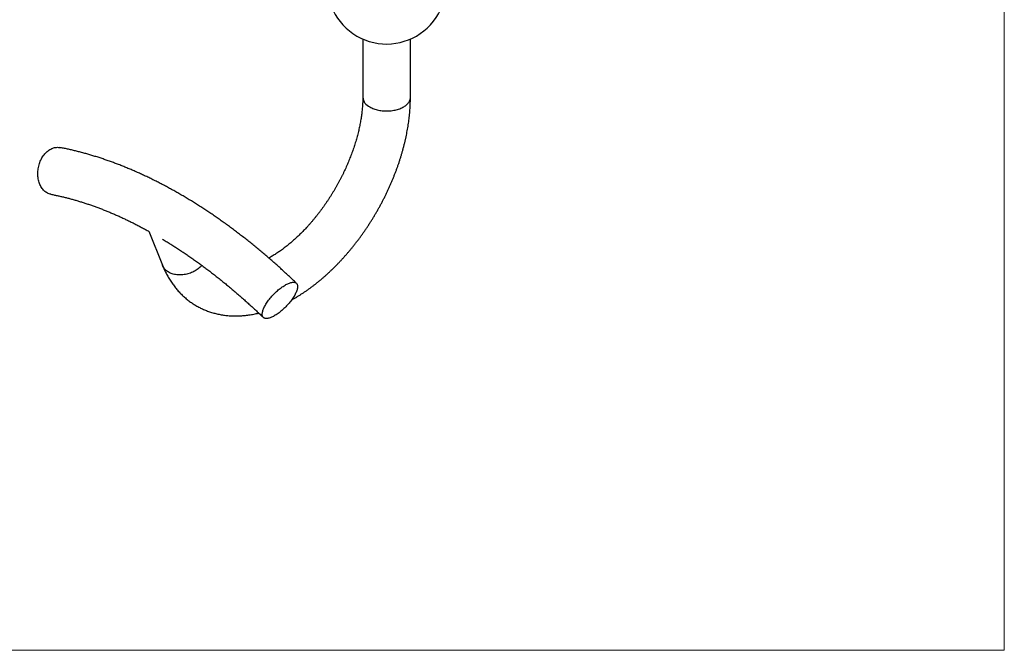
# Model space of a CAD drawing. Units: millimetres. Extents: x 20 to 400, y 25 to 574.
# Drawn here: x 193 to 400, y 25 to 158 of the extents above; entities that cross this region are included whole.
import ezdxf

# ---------------------------------------------------------------- set-up
doc = ezdxf.new("R2010")
doc.units = ezdxf.units.MM
doc.header["$LTSCALE"] = 2

msp = doc.modelspace()

# ---------------------------------------------------------------- linework, layer by layer
at = {"color": 7, "linetype": 'Continuous', "lineweight": 18}
for p in [(400, 574), (20, 25.482)]:
    msp.add_line(p, (400, 25.482), dxfattribs=at)
at = {"color": 7, "linetype": 'Continuous', "lineweight": 25}
for p, q in [((265.321, 153.922), (265.321, 141.699)), ((275.321, 141.699), (275.321, 153.922)), ((220.375, 113.552), (223.253, 106.403))]:
    msp.add_line(p, q, dxfattribs=at)
at = {"color": 8, "linetype": 'Continuous', "lineweight": 25, "flags": 128}
for points in [[(266.785, 139.658), (266.984, 139.549), (267.192, 139.447), (267.41, 139.352), (267.636, 139.264), (267.87, 139.183), (268.112, 139.109), (268.36, 139.044), (268.614, 138.986), (268.873, 138.936), (269.137, 138.895), (269.404, 138.861), (269.674, 138.837), (269.946, 138.821), (270.218, 138.813), (270.491, 138.814), (270.764, 138.824), (271.035, 138.842), (271.305, 138.869), (271.571, 138.904), (271.833, 138.948), (272.091, 139), (272.344, 139.059), (272.591, 139.127), (272.831, 139.202), (273.063, 139.285), (273.287, 139.375), (273.503, 139.472), (273.709, 139.576), (273.904, 139.686), (274.089, 139.802), (274.263, 139.924), (274.425, 140.051), (274.575, 140.182), (274.712, 140.319), (274.836, 140.459), (274.947, 140.603), (275.043, 140.751), (275.126, 140.901), (275.194, 141.054), (275.248, 141.208), (275.287, 141.365), (275.311, 141.522), (275.321, 141.679), (275.321, 141.699)], [(231.544, 106.353), (231.381, 106.184), (231.192, 106.006), (230.994, 105.834), (230.787, 105.67), (230.57, 105.513), (230.346, 105.365), (230.115, 105.225), (229.876, 105.095), (229.632, 104.974), (229.383, 104.862), (229.129, 104.761), (228.872, 104.671), (228.611, 104.591), (228.349, 104.522), (228.085, 104.464), (227.82, 104.418), (227.556, 104.383), (227.293, 104.36), (227.031, 104.349), (226.772, 104.349), (226.517, 104.361), (226.265, 104.384), (226.019, 104.419), (225.778, 104.466), (225.543, 104.524), (225.315, 104.593), (225.095, 104.673), (224.883, 104.764), (224.681, 104.865), (224.488, 104.977), (224.305, 105.098), (224.132, 105.229), (223.971, 105.369), (223.822, 105.517), (223.685, 105.674), (223.56, 105.839), (223.448, 106.01), (223.35, 106.189), (223.265, 106.374), (223.253, 106.403)]]:
    msp.add_lwpolyline(points, dxfattribs=at)
at = {"color": 7, "linetype": 'Continuous', "lineweight": 25, "flags": 128}
for points in [[(199.862, 121.302), (199.678, 121.344), (199.486, 121.403), (199.299, 121.476), (199.116, 121.563), (198.938, 121.663), (198.766, 121.778), (198.599, 121.906), (198.439, 122.046), (198.287, 122.199), (198.142, 122.364), (198.004, 122.541), (197.875, 122.728), (197.755, 122.926), (197.644, 123.134), (197.542, 123.35), (197.45, 123.576), (197.368, 123.809), (197.297, 124.05), (197.235, 124.296), (197.185, 124.549), (197.145, 124.807), (197.116, 125.068), (197.098, 125.334), (197.091, 125.601), (197.095, 125.871), (197.11, 126.142), (197.137, 126.413), (197.174, 126.683), (197.222, 126.952), (197.28, 127.218), (197.35, 127.482), (197.429, 127.742), (197.519, 127.997), (197.618, 128.247), (197.727, 128.491), (197.845, 128.728), (197.972, 128.958), (198.107, 129.179), (198.25, 129.392), (198.401, 129.595), (198.559, 129.788), (198.724, 129.971), (198.895, 130.142), (199.071, 130.301), (199.253, 130.448), (199.44, 130.583), (199.63, 130.704), (199.824, 130.812), (200.021, 130.907), (200.22, 130.987), (200.421, 131.053), (200.623, 131.105), (200.826, 131.142), (201.028, 131.165), (201.23, 131.172), (201.431, 131.165), (201.629, 131.143), (201.738, 131.125)], [(251.453, 101.054), (251.387, 100.875), (251.31, 100.69), (251.223, 100.501), (251.126, 100.306), (251.019, 100.108), (250.904, 99.907), (250.779, 99.703), (250.646, 99.497), (250.504, 99.29), (250.355, 99.082), (250.199, 98.873), (250.036, 98.665), (249.867, 98.458), (249.691, 98.253), (249.511, 98.05), (249.326, 97.85), (249.136, 97.653), (248.943, 97.46), (248.747, 97.272), (248.548, 97.089), (248.347, 96.912), (248.146, 96.741), (247.943, 96.577), (247.741, 96.421), (247.538, 96.272), (247.338, 96.131), (247.138, 95.998), (246.941, 95.875), (246.747, 95.761), (246.557, 95.657), (246.371, 95.563), (246.189, 95.479), (246.012, 95.406), (245.841, 95.343), (245.676, 95.292), (245.518, 95.251), (245.367, 95.222), (245.224, 95.204), (245.089, 95.197), (244.962, 95.202), (244.844, 95.218), (244.735, 95.246), (244.636, 95.284), (244.546, 95.334), (244.467, 95.395), (244.398, 95.467), (244.339, 95.549), (244.291, 95.641), (244.254, 95.744), (244.228, 95.856), (244.213, 95.978), (244.208, 96.109), (244.215, 96.249), (244.233, 96.396), (244.262, 96.552), (244.302, 96.715), (244.353, 96.885), (244.414, 97.061), (244.486, 97.243), (244.568, 97.43), (244.66, 97.622), (244.761, 97.818), (244.872, 98.018), (244.993, 98.22), (245.122, 98.425), (245.259, 98.632), (245.404, 98.84), (245.557, 99.049), (245.717, 99.257), (245.883, 99.464), (246.055, 99.671), (246.233, 99.875), (246.416, 100.077), (246.604, 100.275), (246.795, 100.47), (246.99, 100.66), (247.187, 100.846), (247.387, 101.026), (247.588, 101.2), (247.791, 101.367), (247.993, 101.528), (248.196, 101.681), (248.397, 101.826), (248.597, 101.963), (248.795, 102.09), (248.991, 102.209), (249.183, 102.318), (249.372, 102.417), (249.556, 102.506), (249.735, 102.585), (249.909, 102.653), (250.077, 102.71), (250.238, 102.756), (250.393, 102.791), (250.54, 102.815), (250.679, 102.827), (250.811, 102.828), (250.933, 102.817), (251.046, 102.796), (251.151, 102.762), (251.245, 102.718), (251.33, 102.663), (251.404, 102.596), (251.468, 102.52), (251.521, 102.432), (251.564, 102.334), (251.596, 102.227), (251.616, 102.11), (251.626, 101.983), (251.625, 101.848), (251.612, 101.705), (251.589, 101.553), (251.554, 101.393), (251.509, 101.227), (251.453, 101.054)]]:
    msp.add_lwpolyline(points, dxfattribs=at)
at = {"color": 7, "linetype": 'Continuous', "lineweight": 25}
msp.add_arc((270.321, 165.379), 12.5, 180, 26.13124, dxfattribs=at)
at = {"color": 8, "linetype": 'Continuous', "lineweight": 25}
msp.add_arc((267.837, 141.959), 2.53, 185.8857, 245.42627, dxfattribs=at)
at = {"color": 7, "linetype": 'Continuous', "lineweight": 25}
for points, knots in [([(265.321, 141.699), (265.321, 141.623), (265.32, 141.4), (265.313, 141.027), (265.297, 140.576), (265.273, 140.119), (265.24, 139.655), (265.2, 139.185), (265.151, 138.71), (265.094, 138.228), (265.028, 137.742), (264.955, 137.25), (264.872, 136.753), (264.782, 136.252), (264.682, 135.747), (264.575, 135.238), (264.459, 134.725), (264.334, 134.209), (264.201, 133.689), (264.06, 133.168), (263.911, 132.643), (263.753, 132.117), (263.587, 131.589), (263.413, 131.059), (263.231, 130.528), (263.04, 129.996), (262.842, 129.464), (262.636, 128.931), (262.422, 128.398), (262.201, 127.866), (261.972, 127.334), (261.735, 126.803), (261.491, 126.274), (261.24, 125.745), (260.982, 125.219), (260.717, 124.695), (260.445, 124.173), (260.166, 123.654), (259.881, 123.138), (259.59, 122.625), (259.292, 122.116), (258.988, 121.61), (258.679, 121.109), (258.363, 120.612), (258.043, 120.119), (257.716, 119.632), (257.385, 119.149), (257.049, 118.673), (256.708, 118.202), (256.362, 117.736), (256.012, 117.277), (255.658, 116.825), (255.3, 116.379), (254.939, 115.94), (254.573, 115.508), (254.205, 115.084), (253.833, 114.667), (253.459, 114.258), (253.082, 113.857), (252.703, 113.464), (252.321, 113.079), (251.938, 112.704), (251.553, 112.337), (251.167, 111.978), (250.78, 111.629), (250.391, 111.289), (250.002, 110.959), (249.613, 110.638), (249.224, 110.327), (248.835, 110.026), (248.446, 109.734), (248.058, 109.453), (247.672, 109.182), (247.286, 108.921), (246.902, 108.67), (246.519, 108.43), (246.139, 108.2), (245.834, 108.022), (245.657, 107.924), (245.606, 107.896)], [0, 0, 0, 0, 0.00676877, 0.01971911, 0.03268113, 0.04565627, 0.05864517, 0.07164835, 0.08466614, 0.09769877, 0.11074634, 0.12380887, 0.13688627, 0.14997839, 0.163085, 0.17620582, 0.18934051, 0.2024887, 0.21564998, 0.22882388, 0.24200993, 0.25520764, 0.26841647, 0.28163589, 0.29486535, 0.30810427, 0.32135208, 0.3346082, 0.34787204, 0.36114299, 0.37442046, 0.38770383, 0.40099251, 0.41428588, 0.42758333, 0.44088425, 0.45418802, 0.46749403, 0.48080167, 0.49411031, 0.50741935, 0.52072808, 0.53403577, 0.54734179, 0.56064554, 0.57394641, 0.58724376, 0.600537, 0.6138255, 0.62710866, 0.64038585, 0.65365648, 0.66691993, 0.6801756, 0.69342289, 0.70666121, 0.71988997, 0.73310859, 0.7463165, 0.75951314, 0.77269799, 0.7858705, 0.79903019, 0.81217657, 0.82530919, 0.83842764, 0.85153155, 0.86462057, 0.87769445, 0.89075294, 0.90379592, 0.9168233, 0.9298351, 0.94283145, 0.95581258, 0.96877885, 0.98173078, 0.99466904, 1, 1, 1, 1]), ([(250.372, 99.104), (250.426, 99.134), (250.654, 99.259), (251.055, 99.49), (251.573, 99.798), (252.088, 100.117), (252.602, 100.448), (253.114, 100.788), (253.623, 101.14), (254.13, 101.501), (254.634, 101.873), (255.135, 102.255), (255.633, 102.646), (256.127, 103.047), (256.619, 103.457), (257.107, 103.877), (257.591, 104.305), (258.072, 104.742), (258.549, 105.188), (259.021, 105.643), (259.49, 106.105), (259.954, 106.576), (260.414, 107.055), (260.869, 107.541), (261.319, 108.036), (261.764, 108.537), (262.205, 109.046), (262.64, 109.561), (263.07, 110.084), (263.495, 110.613), (263.914, 111.148), (264.328, 111.69), (264.736, 112.238), (265.138, 112.792), (265.533, 113.351), (265.923, 113.916), (266.307, 114.487), (266.684, 115.062), (267.054, 115.642), (267.418, 116.227), (267.775, 116.817), (268.126, 117.41), (268.469, 118.008), (268.805, 118.61), (269.135, 119.215), (269.456, 119.824), (269.771, 120.437), (270.077, 121.052), (270.376, 121.67), (270.668, 122.291), (270.951, 122.915), (271.227, 123.54), (271.494, 124.168), (271.753, 124.798), (272.004, 125.429), (272.247, 126.062), (272.481, 126.696), (272.707, 127.331), (272.924, 127.967), (273.132, 128.604), (273.331, 129.241), (273.521, 129.878), (273.703, 130.516), (273.875, 131.153), (274.038, 131.79), (274.191, 132.426), (274.336, 133.062), (274.47, 133.696), (274.595, 134.33), (274.711, 134.961), (274.817, 135.592), (274.913, 136.22), (274.999, 136.847), (275.075, 137.471), (275.141, 138.093), (275.197, 138.712), (275.243, 139.328), (275.278, 139.941), (275.303, 140.551), (275.318, 141.137), (275.32, 141.518), (275.321, 141.699)], [0, 0, 0, 0, 0.004054, 0.016943, 0.0298338, 0.0427241, 0.0556126, 0.0684979, 0.0813788, 0.0942545, 0.1071242, 0.1199873, 0.1328431, 0.1456913, 0.1585316, 0.1713638, 0.1841878, 0.1970034, 0.2098108, 0.22261, 0.2354011, 0.2481843, 0.2609598, 0.2737278, 0.2864886, 0.2992425, 0.3119898, 0.3247308, 0.337466, 0.3501956, 0.3629201, 0.3756398, 0.3883552, 0.4010666, 0.4137744, 0.4264791, 0.439181, 0.4518807, 0.4645784, 0.4772747, 0.48997, 0.5026647, 0.5153592, 0.528054, 0.5407493, 0.5534455, 0.5661432, 0.5788428, 0.5915446, 0.6042491, 0.6169567, 0.6296679, 0.6423831, 0.6551027, 0.667827, 0.6805566, 0.6932919, 0.7060331, 0.7187808, 0.7315352, 0.7442968, 0.7570658, 0.7698426, 0.7826276, 0.7954209, 0.8082228, 0.8210336, 0.8338534, 0.8466823, 0.8595204, 0.8723678, 0.8852242, 0.8980897, 0.910964, 0.9238467, 0.9367375, 0.9496358, 0.9625409, 0.9754519, 0.988368, 1, 1, 1, 1]), ([(251.387, 102.613), (251.243, 102.751), (250.828, 103.15), (250.139, 103.804), (249.318, 104.572), (248.494, 105.33), (247.667, 106.08), (246.837, 106.821), (246.004, 107.553), (245.168, 108.276), (244.33, 108.99), (243.489, 109.694), (242.646, 110.389), (241.8, 111.075), (240.952, 111.751), (240.102, 112.418), (239.25, 113.074), (238.396, 113.721), (237.54, 114.358), (236.682, 114.986), (235.823, 115.603), (234.961, 116.21), (234.099, 116.807), (233.235, 117.393), (232.369, 117.969), (231.503, 118.535), (230.635, 119.09), (229.766, 119.635), (228.896, 120.169), (228.026, 120.692), (227.155, 121.204), (226.283, 121.706), (225.41, 122.196), (224.537, 122.676), (223.664, 123.144), (222.791, 123.602), (221.918, 124.048), (221.044, 124.482), (220.171, 124.906), (219.298, 125.318), (218.425, 125.718), (217.552, 126.107), (216.68, 126.484), (215.809, 126.85), (214.939, 127.203), (214.069, 127.545), (213.2, 127.876), (212.333, 128.194), (211.466, 128.5), (210.601, 128.794), (209.737, 129.077), (208.875, 129.347), (208.015, 129.605), (207.156, 129.85), (206.299, 130.084), (205.445, 130.305), (204.592, 130.514), (203.741, 130.711), (202.893, 130.895), (202.226, 131.031), (201.841, 131.105), (201.738, 131.125)], [0, 0, 0, 0, 0.0091096, 0.0263516, 0.0435957, 0.060842, 0.0780906, 0.0953414, 0.1125945, 0.1298499, 0.1471077, 0.1643678, 0.1816302, 0.198895, 0.2161621, 0.2334315, 0.2507033, 0.2679774, 0.2852538, 0.3025324, 0.3198132, 0.3370962, 0.3543812, 0.3716684, 0.3889575, 0.4062485, 0.4235412, 0.4408357, 0.4581318, 0.4754293, 0.4927281, 0.5100281, 0.527329, 0.5446308, 0.5619332, 0.5792359, 0.5965388, 0.6138416, 0.6311439, 0.6484454, 0.6657459, 0.683045, 0.7003424, 0.7176376, 0.7349303, 0.7522201, 0.7695066, 0.7867891, 0.8040674, 0.8213408, 0.8386089, 0.8558711, 0.8731267, 0.8903753, 0.9076163, 0.9248489, 0.9420726, 0.9592866, 0.9764904, 0.9936832, 1, 1, 1, 1]), ([(199.863, 121.302), (199.989, 121.277), (200.361, 121.206), (200.98, 121.078), (201.722, 120.915), (202.466, 120.74), (203.214, 120.554), (203.964, 120.357), (204.718, 120.148), (205.474, 119.928), (206.234, 119.696), (206.996, 119.453), (207.76, 119.199), (208.527, 118.934), (209.297, 118.657), (210.068, 118.369), (210.842, 118.07), (211.619, 117.76), (212.397, 117.438), (213.177, 117.105), (213.959, 116.762), (214.742, 116.407), (215.527, 116.041), (216.314, 115.663), (217.102, 115.275), (217.892, 114.876), (218.682, 114.467), (219.474, 114.045), (220.049, 113.734), (220.36, 113.56), (220.406, 113.534)], [0, 0, 0, 0, 0.0194959, 0.0571266, 0.0947369, 0.1323218, 0.1698834, 0.2074238, 0.2449446, 0.2824477, 0.3199348, 0.3574074, 0.3948672, 0.4323154, 0.4697535, 0.5071827, 0.5446042, 0.5820192, 0.6194286, 0.6568336, 0.694235, 0.7316337, 0.7690305, 0.8064261, 0.8438213, 0.8812165, 0.9186122, 0.9560092, 0.9934078, 1, 1, 1, 1]), ([(223.25, 111.894), (223.315, 111.855), (223.645, 111.659), (224.24, 111.294), (225.036, 110.799), (225.832, 110.292), (226.629, 109.775), (227.425, 109.248), (228.221, 108.711), (229.017, 108.163), (229.813, 107.605), (230.608, 107.037), (231.402, 106.459), (232.196, 105.871), (232.989, 105.273), (233.78, 104.665), (234.571, 104.048), (235.361, 103.421), (236.149, 102.784), (236.936, 102.137), (237.722, 101.481), (238.506, 100.816), (239.288, 100.141), (240.068, 99.458), (240.847, 98.765), (241.623, 98.063), (242.397, 97.352), (243.169, 96.632), (243.852, 95.985), (244.278, 95.576), (244.448, 95.413)], [0, 0, 0, 0, 0.00908127, 0.04617737, 0.08327742, 0.12038171, 0.15749046, 0.19460389, 0.23172219, 0.26884553, 0.30597405, 0.34310788, 0.38024711, 0.41739184, 0.45454215, 0.49169807, 0.52885966, 0.56602694, 0.60319992, 0.6403786, 0.67756299, 0.71475305, 0.75194875, 0.78915007, 0.82635695, 0.86356935, 0.90078719, 0.93801042, 0.97523895, 1, 1, 1, 1]), ([(223.253, 106.403), (223.29, 106.312), (223.392, 106.062), (223.567, 105.659), (223.781, 105.197), (224.006, 104.745), (224.239, 104.302), (224.482, 103.87), (224.735, 103.448), (224.996, 103.036), (225.267, 102.635), (225.546, 102.244), (225.834, 101.864), (226.131, 101.495), (226.435, 101.137), (226.748, 100.789), (227.069, 100.453), (227.397, 100.128), (227.733, 99.814), (228.077, 99.511), (228.427, 99.219), (228.785, 98.939), (229.15, 98.67), (229.522, 98.412), (229.901, 98.166), (230.286, 97.932), (230.678, 97.709), (231.076, 97.497), (231.48, 97.298), (231.891, 97.11), (232.307, 96.934), (232.729, 96.769), (233.157, 96.617), (233.59, 96.477), (234.028, 96.348), (234.472, 96.232), (234.922, 96.128), (235.376, 96.036), (235.835, 95.957), (236.3, 95.89), (236.768, 95.835), (237.242, 95.793), (237.72, 95.764), (238.202, 95.747), (238.689, 95.743), (239.179, 95.752), (239.673, 95.774), (240.171, 95.808), (240.673, 95.856), (241.177, 95.916), (241.685, 95.99), (242.195, 96.076), (242.708, 96.176), (243.132, 96.267), (243.384, 96.329), (243.465, 96.349)], [0, 0, 0, 0, 0.0115458, 0.031678, 0.051742, 0.0717141, 0.0915918, 0.1113733, 0.1310577, 0.1506448, 0.1701351, 0.1895302, 0.208832, 0.2280434, 0.2471679, 0.2662095, 0.2851731, 0.3040637, 0.3228872, 0.3416494, 0.3603571, 0.3790168, 0.3976356, 0.4162208, 0.4347797, 0.45332, 0.4718492, 0.4903745, 0.5089015, 0.5274379, 0.5459913, 0.5645692, 0.5831789, 0.6018276, 0.6205223, 0.6392695, 0.6580757, 0.6769468, 0.6958884, 0.7149056, 0.7340029, 0.7531844, 0.7724535, 0.7918129, 0.8112648, 0.8308104, 0.8504505, 0.8701849, 0.8900128, 0.9099326, 0.9299421, 0.9500382, 0.9702176, 0.990476, 1, 1, 1, 1])]:
    msp.add_open_spline(points, degree=3, knots=knots, dxfattribs=at)

doc.saveas('drawing.dxf')
